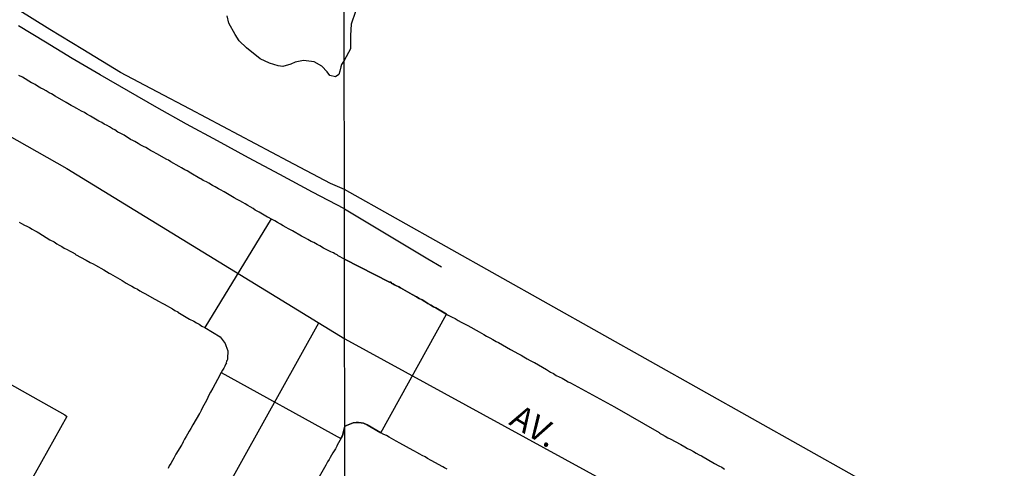
# Model space of a CAD drawing. Units: millimetres. Extents: x 185545 to 187957, y 1663200 to 1665975.
# Drawn here: x 186478 to 186580, y 1663531 to 1663578 of the extents above; entities that cross this region are included whole.
import ezdxf
from ezdxf.enums import TextEntityAlignment as Align

# ---------------------------------------------------------------- set-up
doc = ezdxf.new("R2010")
doc.units = ezdxf.units.MM
for name, color, linetype in [('V-CRUZAMENTO', 1, 'Continuous'), ('V-EIXO_DE_LOGRADOURO', 3, 'Continuous'), ('V-LAGOA', 5, 'Continuous'), ('V-LOTE', 1, 'Continuous'), ('V-NOME_DOS_LOGRADOUROS', 7, 'Continuous'), ('V-QUADRA', 6, 'Continuous'), ('V-TESTADA', 5, 'Continuous'), ('V-VALETA', 6, 'Continuous'), ('X-LIMITE_1000', 7, 'Continuous')]:
    doc.layers.add(name, color=color, linetype=linetype)

msp = doc.modelspace()

# ---------------------------------------------------------------- linework, layer by layer
at = {"layer": 'V-CRUZAMENTO'}
msp.add_lwpolyline([(186521.87, 1663547.34), (186520.75, 1663547.99), (186520.52, 1663548.09), (186520.22, 1663548.28), (186519.92, 1663548.43), (186519.62, 1663548.64), (186519.33, 1663548.81), (186519.03, 1663548.96), (186518.73, 1663549.14), (186518.28, 1663549.37), (186517.09, 1663550.08), (186516.9, 1663550.16), (186516.6, 1663550.31), (186516.47, 1663550.39), (186516.28, 1663550.5), (186516.26, 1663550.5), (186516.19, 1663550.52), (186516.07, 1663550.65), (186515.93, 1663550.67), (186511.27, 1663553.06), (186510.59, 1663553.41), (186510.5, 1663553.51), (186510.43, 1663553.53), (186510.34, 1663553.57), (186510.28, 1663553.62), (186510.26, 1663553.62), (186510.11, 1663553.7), (186510.03, 1663553.74), (186509.83, 1663553.83), (186509.09, 1663554.21), (186508.7, 1663554.43), (186508.42, 1663554.58), (186508.06, 1663554.77), (186507.8, 1663554.9), (186507.47, 1663555.09), (186507.21, 1663555.24), (186506.95, 1663555.37), (186506.8, 1663555.43), (186505.86, 1663555.98), (186505.46, 1663556.2), (186505.22, 1663556.33), (186504.9, 1663556.52), (186504.63, 1663556.69), (186504.3, 1663556.86), (186504.03, 1663557.03), (186503.69, 1663557.22), (186503.63, 1663557.25), (186496.75, 1663545.96), (186498.35, 1663544.98), (186498.88, 1663544.27), (186498.95, 1663544.09), (186499.16, 1663543.52), (186499.16, 1663543.25), (186499.12, 1663542.99), (186499.12, 1663542.84), (186499.12, 1663542.78), (186499.12, 1663542.61), (186499.06, 1663542.57), (186499.01, 1663542.44), (186498.97, 1663542.31), (186498.99, 1663542.29), (186498.93, 1663542.16), (186498.91, 1663542.12), (186498.82, 1663541.94), (186498.72, 1663541.73), (186498.59, 1663541.5), (186498.46, 1663541.26), (186510.89, 1663534.41), (186511.04, 1663534.69), (186511.29, 1663535.71), (186512.17, 1663536.05), (186512.46, 1663536.09), (186512.72, 1663536.09), (186512.98, 1663536.05), (186513.23, 1663535.99), (186513.61, 1663535.82), (186515.04, 1663534.99)], close=True, dxfattribs=at)
at = {"layer": 'V-EIXO_DE_LOGRADOURO'}
for points in [[(186029.34, 1663696.01), (186066.42, 1663699.26), (186094.74, 1663701.82), (186123.06, 1663704.38), (186151.7, 1663706.78), (186180.5, 1663708.41), (186203.54, 1663706.63), (186230.1, 1663699.89), (186258.74, 1663688.96), (186285.14, 1663673.85), (186312.98, 1663658.27), (186340.98, 1663642.69), (186368.98, 1663626.65), (186397.14, 1663610.61), (186425.3, 1663594.57), (186454.1, 1663578.53), (186482.42, 1663562.49), (186511.28, 1663544.78)], [(186315.12, 1663201.37), (186336.09, 1663239.45), (186357.53, 1663278.28), (186379.45, 1663317.11), (186401.37, 1663355.94), (186423.29, 1663394.77), (186445.21, 1663433.6), (186467.13, 1663472.43), (186489.05, 1663511.26), (186508.59, 1663546.43)], [(186511.28, 1663544.78), (186550.73, 1663523.2), (186572.17, 1663511.45), (186615.29, 1663487.11), (186660.45, 1663462.6), (186705.95, 1663436.56), (186752.47, 1663409.84), (186799.5, 1663383.12), (186847.38, 1663356.23), (186895.94, 1663329.68), (186944.33, 1663302.11), (186993.34, 1663274.37)]]:
    msp.add_lwpolyline(points, dxfattribs=at)
at = {"layer": 'V-LAGOA'}
msp.add_lwpolyline([(186512.41, 1663578.8), (186511.95, 1663577.48), (186511.9, 1663576.29), (186511.9, 1663574.92), (186511.24, 1663573.69), (186510.96, 1663573.3), (186510.88, 1663573.06), (186510.78, 1663572.59), (186510.68, 1663572.23), (186510.33, 1663572), (186509.74, 1663572.14), (186509.46, 1663572.51), (186508.91, 1663573.12), (186508.1, 1663573.57), (186507.02, 1663573.71), (186506.13, 1663573.52), (186505.7, 1663573.32), (186504.85, 1663573.07), (186504.38, 1663573.15), (186503.46, 1663573.42), (186502.51, 1663573.86), (186501.09, 1663575.01), (186500.33, 1663575.76), (186499.89, 1663576.41), (186499.24, 1663577.58), (186499.06, 1663578.33)], dxfattribs=at)
at = {"layer": 'V-LOTE'}
for points in [[(186511.26, 1663560.31), (186509.82, 1663560.93), (186505.4, 1663563.25), (186502.02, 1663565.05), (186498.62, 1663566.85), (186495.22, 1663568.65), (186491.8, 1663570.45), (186487.98, 1663572.47), (186484.09, 1663574.85), (186480.67, 1663576.94), (186477.25, 1663579.03)], [(186993.32, 1663289.14), (186511.26, 1663560.31)], [(186469.4, 1663544.06), (186470.73, 1663543.36), (186474.49, 1663541.2), (186478.33, 1663539.04), (186482.22, 1663536.86), (186482.42, 1663536.71), (186479.13, 1663530.8), (186475.73, 1663524.91), (186472.37, 1663519), (186469.03, 1663513.09), (186465.69, 1663507.18), (186462.35, 1663501.27), (186459.01, 1663495.36), (186455.67, 1663489.45), (186452.35, 1663483.54), (186449.03, 1663477.63), (186445.69, 1663471.74), (186442.82, 1663466.82), (186439.87, 1663468.5), (186437.84, 1663469.67)]]:
    msp.add_lwpolyline(points, dxfattribs=at)
at = {"layer": 'V-QUADRA'}
for points in [[(186511.27, 1663553.06), (186510.59, 1663553.41), (186510.5, 1663553.51), (186510.43, 1663553.53), (186510.34, 1663553.57), (186510.28, 1663553.62), (186510.26, 1663553.62), (186510.11, 1663553.7), (186510.03, 1663553.74), (186509.83, 1663553.83), (186509.09, 1663554.21), (186508.7, 1663554.43), (186508.42, 1663554.58), (186508.06, 1663554.77), (186507.8, 1663554.9), (186507.47, 1663555.09), (186507.21, 1663555.24), (186506.95, 1663555.37), (186506.8, 1663555.43), (186505.86, 1663555.98), (186505.46, 1663556.2), (186505.22, 1663556.33), (186504.9, 1663556.52), (186504.63, 1663556.69), (186504.3, 1663556.86), (186504.03, 1663557.03), (186503.69, 1663557.22), (186503.37, 1663557.37), (186503.26, 1663557.42), (186502.39, 1663557.95), (186502, 1663558.16), (186501.77, 1663558.31), (186501.45, 1663558.48), (186501.23, 1663558.63), (186500.94, 1663558.8), (186500.7, 1663558.93), (186500.38, 1663559.1), (186500.1, 1663559.27), (186499.8, 1663559.42), (186498.76, 1663560.04), (186498.37, 1663560.25), (186498.16, 1663560.38), (186497.82, 1663560.57), (186497.54, 1663560.72), (186497.18, 1663560.94), (186496.92, 1663561.09), (186496.58, 1663561.23), (186496.34, 1663561.39), (186496.22, 1663561.45), (186495.3, 1663562), (186494.92, 1663562.22), (186494.68, 1663562.34), (186494.32, 1663562.54), (186494.08, 1663562.69), (186493.77, 1663562.86), (186493.53, 1663562.98), (186493.21, 1663563.18), (186492.97, 1663563.33), (186492.8, 1663563.41), (186491.78, 1663563.99), (186491.38, 1663564.22), (186491.12, 1663564.35), (186490.9, 1663564.5), (186490.61, 1663564.65), (186490.37, 1663564.78), (186490.05, 1663564.95), (186489.82, 1663565.08), (186489.5, 1663565.27), (186489.26, 1663565.39), (186489.05, 1663565.5), (186488.37, 1663565.93), (186487.96, 1663566.14), (186487.73, 1663566.27), (186487.41, 1663566.48), (186487.17, 1663566.61), (186486.85, 1663566.8), (186486.62, 1663566.93), (186486.3, 1663567.1), (186486.06, 1663567.25), (186485.76, 1663567.41), (186484.89, 1663567.91), (186484.5, 1663568.13), (186484.27, 1663568.3), (186483.95, 1663568.45), (186483.69, 1663568.58), (186483.46, 1663568.7), (186483.14, 1663568.89), (186482.88, 1663569.04), (186482.54, 1663569.24), (186482.35, 1663569.33), (186481.22, 1663569.98), (186480.83, 1663570.22), (186480.6, 1663570.35), (186480.28, 1663570.54), (186479.98, 1663570.71), (186479.72, 1663570.84), (186479.38, 1663571.03), (186479.12, 1663571.2), (186478.79, 1663571.37), (186478.76, 1663571.37), (186477.8, 1663571.97), (186477.8, 1663571.97), (186477.42, 1663572.14)], [(186477.46, 1663556.9), (186477.72, 1663556.75), (186478.02, 1663556.58), (186478.27, 1663556.48), (186478.53, 1663556.35), (186478.83, 1663556.16), (186479.08, 1663556.03), (186479.34, 1663555.88), (186479.53, 1663555.8), (186480.66, 1663555.07), (186481.09, 1663554.85), (186481.39, 1663554.66), (186481.64, 1663554.51), (186481.9, 1663554.36), (186482.16, 1663554.21), (186482.16, 1663554.21), (186482.46, 1663554.04), (186482.71, 1663553.91), (186482.97, 1663553.77), (186483.27, 1663553.59), (186483.33, 1663553.55), (186484.42, 1663552.95), (186484.85, 1663552.72), (186485.14, 1663552.57), (186485.4, 1663552.42), (186485.7, 1663552.25), (186485.96, 1663552.1), (186486.25, 1663551.93), (186486.55, 1663551.76), (186486.81, 1663551.61), (186486.96, 1663551.53), (186488.17, 1663550.82), (186488.6, 1663550.56), (186488.9, 1663550.39), (186489.16, 1663550.24), (186489.45, 1663550.07), (186489.75, 1663549.92), (186490.01, 1663549.77), (186490.31, 1663549.58), (186490.54, 1663549.48), (186491.57, 1663548.9), (186492.02, 1663548.66), (186492.27, 1663548.52), (186492.53, 1663548.37), (186492.83, 1663548.2), (186493.08, 1663548.05), (186493.38, 1663547.88), (186493.64, 1663547.73), (186493.94, 1663547.58), (186493.96, 1663547.56), (186495.17, 1663546.83), (186495.6, 1663546.62), (186495.9, 1663546.45), (186496.16, 1663546.28), (186496.45, 1663546.1), (186496.75, 1663545.96), (186498.35, 1663544.98), (186498.88, 1663544.27), (186498.95, 1663544.09), (186499.16, 1663543.52), (186499.16, 1663543.25), (186499.12, 1663542.99), (186499.12, 1663542.84), (186499.12, 1663542.78), (186499.12, 1663542.61), (186499.06, 1663542.57), (186499.01, 1663542.44), (186498.97, 1663542.31), (186498.99, 1663542.29), (186498.93, 1663542.16), (186498.91, 1663542.12), (186498.82, 1663541.94), (186498.72, 1663541.73), (186498.59, 1663541.5), (186498.46, 1663541.26), (186498.33, 1663541.03), (186498.2, 1663540.79), (186498.08, 1663540.54), (186497.6, 1663539.64), (186497.35, 1663539.24), (186497.22, 1663538.98), (186497.07, 1663538.68), (186496.98, 1663538.43), (186496.79, 1663538.13), (186496.64, 1663537.87), (186496.49, 1663537.57), (186496.36, 1663537.32), (186496.22, 1663537.06), (186496.2, 1663537), (186495.51, 1663535.84), (186495.3, 1663535.44), (186495.13, 1663535.18), (186494.96, 1663534.88), (186494.81, 1663534.63), (186494.66, 1663534.33), (186494.49, 1663534.07), (186494.36, 1663533.77), (186494.32, 1663533.71), (186493.76, 1663532.77), (186493.55, 1663532.37), (186493.4, 1663532.11), (186493.21, 1663531.81), (186493.06, 1663531.56), (186492.93, 1663531.3)], [(186511.27, 1663553.06), (186515.93, 1663550.67), (186516.07, 1663550.65), (186516.19, 1663550.52), (186516.26, 1663550.5), (186516.28, 1663550.5), (186516.47, 1663550.39), (186516.6, 1663550.31), (186516.9, 1663550.16), (186517.09, 1663550.08), (186518.28, 1663549.37), (186518.73, 1663549.14), (186519.03, 1663548.96), (186519.33, 1663548.81), (186519.62, 1663548.64), (186519.92, 1663548.43), (186520.22, 1663548.28), (186520.52, 1663548.09), (186520.75, 1663547.99), (186521.97, 1663547.28), (186522.44, 1663547.02), (186522.74, 1663546.88), (186523.08, 1663546.68), (186523.38, 1663546.51), (186523.72, 1663546.32), (186524.01, 1663546.19), (186524.08, 1663546.15), (186525.25, 1663545.49), (186525.72, 1663545.23), (186526.02, 1663545.06), (186526.36, 1663544.89), (186526.66, 1663544.7), (186527, 1663544.51), (186527.27, 1663544.39), (186528.49, 1663543.68), (186528.96, 1663543.42), (186529.26, 1663543.25), (186529.6, 1663543.06), (186529.9, 1663542.89), (186530.24, 1663542.7), (186530.54, 1663542.51), (186530.88, 1663542.34), (186530.98, 1663542.3), (186532.24, 1663541.57), (186532.67, 1663541.31), (186532.96, 1663541.17), (186533.26, 1663540.97), (186533.56, 1663540.82), (186533.86, 1663540.67), (186534.2, 1663540.46), (186534.5, 1663540.29), (186534.73, 1663540.19), (186539.3, 1663537.71), (186543.94, 1663535.02), (186543.96, 1663535.01), (186544.02, 1663534.99), (186544.06, 1663534.94), (186544.13, 1663534.9), (186544.26, 1663534.84), (186544.56, 1663534.66), (186544.86, 1663534.49), (186545.09, 1663534.37), (186546.2, 1663533.79), (186546.6, 1663533.56), (186546.9, 1663533.39), (186547.2, 1663533.22), (186547.5, 1663533.07), (186547.8, 1663532.9), (186548.09, 1663532.73), (186548.33, 1663532.62), (186549.71, 1663531.81), (186550.14, 1663531.58), (186550.44, 1663531.43), (186550.74, 1663531.24)], [(186521.92, 1663531.21), (186521.65, 1663531.38), (186521.48, 1663531.47), (186520.26, 1663532.13), (186519.88, 1663532.34), (186519.64, 1663532.49), (186519.33, 1663532.66), (186519.09, 1663532.79), (186518.77, 1663532.96), (186518.52, 1663533.11), (186518.41, 1663533.16), (186517, 1663533.94), (186516.64, 1663534.13), (186516.39, 1663534.28), (186516.13, 1663534.41), (186515.91, 1663534.54), (186515.62, 1663534.71), (186515.36, 1663534.84), (186515.04, 1663534.99), (186513.61, 1663535.82), (186513.23, 1663535.99), (186513.23, 1663535.99), (186512.98, 1663536.05), (186512.72, 1663536.09), (186512.46, 1663536.09), (186512.17, 1663536.05), (186511.29, 1663535.71), (186511.04, 1663534.69), (186510.5, 1663533.71), (186510.45, 1663533.6), (186510.32, 1663533.35), (186510.19, 1663533.13), (186510.06, 1663532.92), (186509.92, 1663532.67), (186509.79, 1663532.45), (186509.68, 1663532.24), (186509.51, 1663531.98), (186509.34, 1663531.64), (186508.62, 1663530.42)]]:
    msp.add_lwpolyline(points, dxfattribs=at)
at = {"layer": 'V-TESTADA'}
for points in [[(186511.26, 1663560.31), (186509.82, 1663560.93), (186505.4, 1663563.25), (186502.02, 1663565.05), (186498.62, 1663566.85), (186495.22, 1663568.65), (186491.8, 1663570.45), (186487.98, 1663572.47), (186484.09, 1663574.85), (186480.67, 1663576.94), (186477.25, 1663579.03)], [(186993.32, 1663289.14), (186511.26, 1663560.31)], [(186469.4, 1663544.06), (186470.73, 1663543.36), (186474.49, 1663541.2), (186478.33, 1663539.04), (186482.22, 1663536.86), (186482.42, 1663536.71), (186479.13, 1663530.8), (186475.73, 1663524.91), (186472.37, 1663519), (186469.03, 1663513.09), (186465.69, 1663507.18), (186462.35, 1663501.27), (186459.01, 1663495.36), (186455.67, 1663489.45), (186452.35, 1663483.54), (186449.03, 1663477.63), (186445.69, 1663471.74), (186442.82, 1663466.82), (186439.87, 1663468.5), (186437.84, 1663469.67)]]:
    msp.add_lwpolyline(points, dxfattribs=at)
at = {"layer": 'V-VALETA'}
for points in [[(186511.26, 1663558.29), (186507.93, 1663560.03), (186504.54, 1663561.84), (186501.3, 1663563.6), (186498.06, 1663565.36), (186494.84, 1663567.08), (186491.76, 1663568.8), (186488.84, 1663570.5), (186485.9, 1663572.2), (186482.98, 1663573.9), (186480.21, 1663575.6), (186477.39, 1663577.29)], [(186511.26, 1663558.29), (186519.92, 1663553.08), (186521.34, 1663552.24)]]:
    msp.add_lwpolyline(points, dxfattribs=at)
at = {"layer": 'X-LIMITE_1000'}
msp.add_line((186511.69, 1663201.54), (186508.3, 1665972.98), dxfattribs=at)

# ---------------------------------------------------------------- texts
at = {"layer": 'V-NOME_DOS_LOGRADOUROS'}
msp.add_text('AV.', height=2.5, rotation=329, dxfattribs=at).set_placement((186527.83, 1663535.26), align=Align.BOTTOM_LEFT)

doc.saveas('drawing.dxf')
